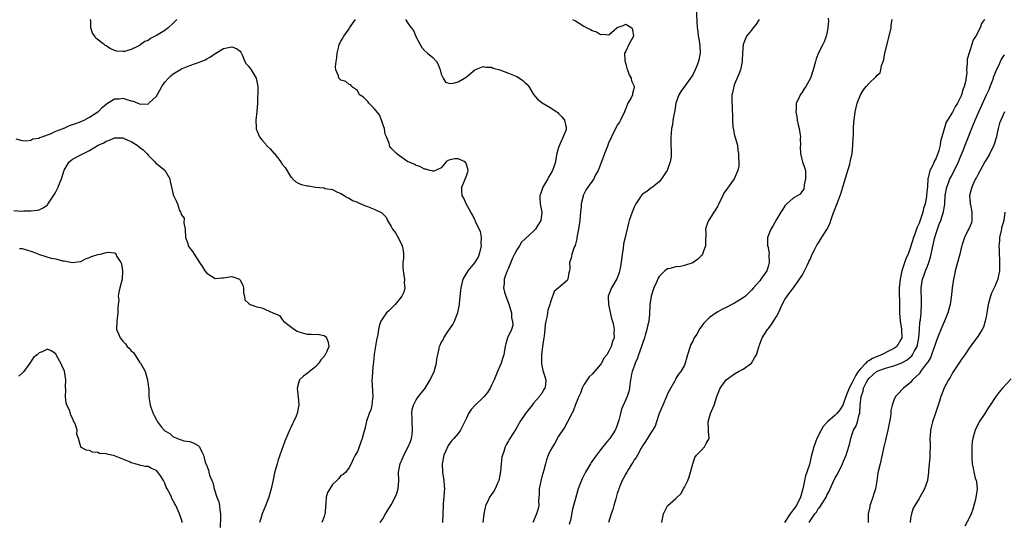
# Model space of a CAD drawing. Units: inches. Extents: x 2562000 to 2565000, y 1530000 to 1533000.
# Drawn here: x 2564396 to 2564631, y 1530635 to 1530755 of the extents above; entities that cross this region are included whole.
import ezdxf

# ---------------------------------------------------------------- set-up
doc = ezdxf.new("R2010")
doc.units = ezdxf.units.IN
doc.header["$MEASUREMENT"] = 0
doc.layers.add('LD25621530_2ft', color=123, linetype='Continuous')

msp = doc.modelspace()

# ---------------------------------------------------------------- linework, layer by layer
at = {"layer": 'LD25621530_2ft'}
for points, elevation in [([(2564557.78, 1530757.78), (2564558.08, 1530753), (2564558.2, 1530752.2), (2564558.31, 1530751), (2564558.44, 1530750.44), (2564558.68, 1530748.68), (2564558.76, 1530747), (2564558.37, 1530745), (2564557.94, 1530743.94), (2564557.58, 1530743), (2564557, 1530741.81), (2564556.49, 1530741), (2564555.04, 1530739.04), (2564554.18, 1530737.82), (2564553.71, 1530737), (2564553, 1530735.02), (2564552.71, 1530733.29), (2564552.53, 1530732.53), (2564552.28, 1530731), (2564552.13, 1530729.87), (2564551.94, 1530729), (2564551.83, 1530727.83), (2564551.76, 1530727), (2564551.74, 1530726.26), (2564551.79, 1530725), (2564551.86, 1530723.86), (2564551.85, 1530723), (2564551.81, 1530722.19), (2564551.65, 1530721), (2564551, 1530719.17), (2564550.91, 1530719), (2564550.65, 1530718.65), (2564549.52, 1530717), (2564549, 1530716.29), (2564547.37, 1530715), (2564547.18, 1530714.82), (2564547, 1530714.72), (2564546.01, 1530713.99), (2564545, 1530713.35), (2564544.84, 1530713.16), (2564543.45, 1530711), (2564543, 1530710.22), (2564542.51, 1530709), (2564541.82, 1530707), (2564541.63, 1530706.37), (2564541, 1530703.72), (2564540.85, 1530703), (2564540.51, 1530701.49), (2564540.38, 1530700.38), (2564540.13, 1530699), (2564539.89, 1530697), (2564539.64, 1530695.64), (2564539.55, 1530695), (2564539.44, 1530694.56), (2564538.88, 1530693.12), (2564537.61, 1530691), (2564536.78, 1530689), (2564536.8, 1530688.8), (2564536.89, 1530687), (2564537, 1530686.57), (2564537.64, 1530683.64), (2564537.81, 1530683), (2564538.05, 1530681.95), (2564538.21, 1530681), (2564538.2, 1530680.2), (2564538.21, 1530679), (2564537.88, 1530678.12), (2564537.57, 1530677), (2564537, 1530675.84), (2564536.46, 1530675), (2564535.81, 1530674.19), (2564535.19, 1530673), (2564535, 1530672.7), (2564533, 1530670.4), (2564532.28, 1530669.72), (2564531, 1530667.78), (2564530.61, 1530667), (2564530.18, 1530665.82), (2564529.78, 1530665), (2564529, 1530663.15), (2564528.45, 1530661.55), (2564528.14, 1530661), (2564527.13, 1530659), (2564526.37, 1530657.63), (2564525, 1530655.53), (2564524.09, 1530653.91), (2564523.52, 1530653), (2564523, 1530652.05), (2564522.47, 1530651), (2564522.09, 1530649.91), (2564521.83, 1530649), (2564521.49, 1530647.49), (2564521, 1530645.85), (2564520.79, 1530645.21), (2564520.34, 1530643), (2564520.33, 1530641.67), (2564520.22, 1530640.22), (2564520.23, 1530639), (2564520, 1530638), (2564519.73, 1530637), (2564518.87, 1530635)], 7914), ([(2564589.33, 1530755.33), (2564589.36, 1530754.64), (2564589.21, 1530753), (2564589, 1530751.64), (2564588.86, 1530751), (2564588.35, 1530749.65), (2564588.04, 1530749), (2564587, 1530747.05), (2564586.42, 1530745.58), (2564586.26, 1530745), (2564585.75, 1530743), (2564585.1, 1530741), (2564583.95, 1530739), (2564583.56, 1530738.44), (2564583, 1530737.49), (2564582.78, 1530737.22), (2564582.63, 1530737), (2564582.4, 1530736.4), (2564581.71, 1530735), (2564581.71, 1530733.71), (2564581.59, 1530733), (2564581.87, 1530731.87), (2564581.93, 1530731), (2564582.16, 1530729.84), (2564582.36, 1530729), (2564582.44, 1530728.44), (2564582.69, 1530727), (2564582.66, 1530726.66), (2564582.72, 1530725), (2564582.67, 1530724.67), (2564582.71, 1530723), (2564583, 1530721.68), (2564583.22, 1530721), (2564583.7, 1530719.7), (2564583.9, 1530719), (2564583.89, 1530718.11), (2564583.92, 1530717), (2564583.56, 1530715.56), (2564583.49, 1530714.51), (2564583, 1530713.98), (2564582.66, 1530713.34), (2564581, 1530712.38), (2564579.48, 1530711), (2564579.24, 1530710.76), (2564579, 1530710.54), (2564578.45, 1530709.55), (2564578.04, 1530709), (2564577, 1530707.3), (2564576.18, 1530705.82), (2564575.63, 1530705), (2564574.85, 1530703), (2564574.87, 1530702.88), (2564574.87, 1530701), (2564574.91, 1530700.91), (2564575.21, 1530699.21), (2564575.17, 1530698.83), (2564575.24, 1530697), (2564575, 1530696.09), (2564574.65, 1530695), (2564573.26, 1530693), (2564573, 1530692.66), (2564571.5, 1530691), (2564571, 1530690.37), (2564569.61, 1530689), (2564569, 1530688.57), (2564567, 1530687.32), (2564566.36, 1530687), (2564565, 1530686.24), (2564564.1, 1530685.9), (2564563, 1530685.24), (2564562.83, 1530685.17), (2564561, 1530683.88), (2564559.56, 1530682.44), (2564559, 1530681.65), (2564558.71, 1530681.29), (2564557.94, 1530679.94), (2564557.35, 1530679), (2564557, 1530678.27), (2564556.57, 1530677.43), (2564556.4, 1530677), (2564555.77, 1530675), (2564555.62, 1530674.38), (2564555.22, 1530673), (2564555, 1530672.51), (2564554.12, 1530671), (2564553.62, 1530670.38), (2564553, 1530669.3), (2564552.88, 1530669.12), (2564552.61, 1530668.61), (2564551.44, 1530666.56), (2564551, 1530665.66), (2564550.73, 1530665), (2564549.84, 1530663), (2564548.99, 1530660.99), (2564548.35, 1530659), (2564548.07, 1530657.93), (2564547, 1530656.37), (2564545.73, 1530654.27), (2564545, 1530653.28), (2564544.92, 1530653.08), (2564544.68, 1530652.68), (2564543.79, 1530651), (2564543.5, 1530650.5), (2564543, 1530649.89), (2564542.7, 1530649.3), (2564542.48, 1530649), (2564541.56, 1530647.56), (2564541.23, 1530647), (2564541, 1530646.57), (2564540.49, 1530645.51), (2564540.19, 1530645), (2564539.61, 1530643.61), (2564539.38, 1530643), (2564539.31, 1530642.69), (2564539, 1530641.86), (2564538.62, 1530640.62), (2564538.17, 1530639), (2564537.91, 1530638.09), (2564537.54, 1530637), (2564536.93, 1530635)], 7910), ([(2564433.86, 1530755), (2564433, 1530754.1), (2564431.78, 1530753), (2564431, 1530752.39), (2564429.41, 1530751.41), (2564429, 1530751.16), (2564427.57, 1530750.43), (2564427, 1530750), (2564426.27, 1530749.73), (2564425, 1530748.79), (2564424.53, 1530748.53), (2564423, 1530747.8), (2564421.39, 1530747.39), (2564421, 1530747.36), (2564419.47, 1530747.47), (2564418.01, 1530748.02), (2564417, 1530748.69), (2564416.79, 1530748.79), (2564416.5, 1530749), (2564414.58, 1530750.57), (2564414.29, 1530751), (2564413.73, 1530751.73), (2564413.37, 1530753), (2564413.37, 1530754.63), (2564413.28, 1530755)], 7920), ([(2564482.4, 1530635), (2564483, 1530635.88), (2564483.65, 1530637), (2564485, 1530639.18), (2564486.01, 1530641), (2564486.3, 1530641.7), (2564486.69, 1530643), (2564486.82, 1530645), (2564486.79, 1530647), (2564487.17, 1530649), (2564487.75, 1530650.25), (2564488.05, 1530651), (2564489.1, 1530653), (2564489.68, 1530654.32), (2564489.89, 1530655), (2564490, 1530656), (2564490.15, 1530657), (2564490.01, 1530659), (2564490.01, 1530660.01), (2564489.93, 1530661), (2564490.06, 1530661.94), (2564490.36, 1530663), (2564491, 1530664.26), (2564491.53, 1530665), (2564492.19, 1530665.81), (2564493, 1530666.75), (2564493.18, 1530667), (2564494.36, 1530669), (2564495.25, 1530671), (2564495.86, 1530673), (2564495.96, 1530674.04), (2564496.18, 1530675), (2564496.5, 1530676.5), (2564496.58, 1530677), (2564496.72, 1530677.28), (2564497, 1530677.94), (2564497.41, 1530678.59), (2564497.58, 1530679), (2564498.64, 1530680.64), (2564499, 1530681.16), (2564499.78, 1530682.22), (2564500.13, 1530683), (2564500.94, 1530685.06), (2564501.31, 1530687), (2564501.32, 1530687.32), (2564501.67, 1530690.33), (2564501.73, 1530691), (2564502, 1530692.01), (2564502.22, 1530693), (2564503.39, 1530695), (2564505, 1530696.9), (2564505.79, 1530698.21), (2564506.14, 1530699), (2564506.6, 1530701), (2564506.51, 1530701.49), (2564506.55, 1530703), (2564506.38, 1530704.38), (2564506.06, 1530705), (2564505.17, 1530706.83), (2564505.08, 1530707.08), (2564505, 1530707.21), (2564504.41, 1530708.41), (2564504.04, 1530709), (2564502.94, 1530711), (2564502.37, 1530712.37), (2564501.97, 1530713), (2564501.86, 1530714.14), (2564501.86, 1530715), (2564503, 1530717.7), (2564503.34, 1530718.66), (2564503.38, 1530719), (2564503.33, 1530719.33), (2564503, 1530720.38), (2564502.82, 1530720.82), (2564502.71, 1530721), (2564501, 1530721.78), (2564500.25, 1530721.75), (2564499, 1530721.48), (2564498.64, 1530721.36), (2564498.19, 1530721), (2564497, 1530719.62), (2564495.57, 1530719), (2564495.22, 1530718.78), (2564495, 1530718.77), (2564494.85, 1530718.85), (2564494.22, 1530719), (2564493.27, 1530719.27), (2564493, 1530719.3), (2564491.9, 1530719.9), (2564491, 1530720.18), (2564490.49, 1530720.49), (2564489.09, 1530721), (2564489, 1530721.05), (2564487, 1530722.45), (2564486.28, 1530723), (2564485.65, 1530723.65), (2564485, 1530724.29), (2564484.72, 1530724.72), (2564484.62, 1530725), (2564484.52, 1530725.48), (2564483.93, 1530727), (2564483.62, 1530727.62), (2564483.4, 1530729), (2564483, 1530729.99), (2564482.72, 1530731), (2564482.21, 1530732.21), (2564481, 1530733.78), (2564479.66, 1530735), (2564479.46, 1530735.46), (2564478.43, 1530736.43), (2564477.48, 1530737), (2564477, 1530738.03), (2564475.55, 1530739), (2564475.37, 1530739.37), (2564475, 1530739.46), (2564474.18, 1530740.18), (2564473, 1530740.53), (2564472.52, 1530741), (2564472.43, 1530741.57), (2564471.83, 1530743), (2564471.71, 1530743.71), (2564471.92, 1530745), (2564472.05, 1530745.95), (2564472.15, 1530747), (2564472.57, 1530748.57), (2564472.65, 1530749), (2564472.74, 1530749.26), (2564473, 1530749.82), (2564473.47, 1530750.53), (2564473.76, 1530751), (2564475, 1530752.76), (2564475.12, 1530753), (2564475.87, 1530754.13), (2564476.5, 1530755)], 7920), ([(2564488.43, 1530755), (2564489, 1530754.14), (2564489.8, 1530753), (2564490.36, 1530752.36), (2564491, 1530750.82), (2564491.96, 1530749), (2564492.35, 1530748.35), (2564493, 1530747.62), (2564493.7, 1530747), (2564495, 1530745.9), (2564495.81, 1530745), (2564496.23, 1530744.23), (2564496.73, 1530743), (2564497, 1530741.98), (2564497.46, 1530741), (2564498.03, 1530740.03), (2564499, 1530739.73), (2564499.79, 1530739.79), (2564501, 1530740.12), (2564502.5, 1530741), (2564503, 1530741.35), (2564505.03, 1530742.97), (2564507, 1530743.81), (2564507.61, 1530743.61), (2564509, 1530743.62), (2564509.4, 1530743.4), (2564511, 1530743), (2564513, 1530742.21), (2564515, 1530741.36), (2564515.67, 1530741), (2564516.45, 1530740.45), (2564517, 1530739.87), (2564517.51, 1530739.51), (2564517.85, 1530739), (2564519, 1530737.11), (2564519.95, 1530735.95), (2564521.09, 1530735.08), (2564523, 1530734.03), (2564524.58, 1530733), (2564524.8, 1530732.8), (2564525, 1530732.6), (2564525.76, 1530731.76), (2564526.39, 1530731), (2564526.76, 1530729.24), (2564526.83, 1530729), (2564526.78, 1530728.78), (2564526.08, 1530727), (2564525.38, 1530725.38), (2564525.18, 1530725), (2564525, 1530724.45), (2564524.6, 1530723), (2564524.29, 1530721.71), (2564524.21, 1530721), (2564523.83, 1530719.83), (2564523.54, 1530719), (2564523, 1530718.04), (2564522.6, 1530717.4), (2564522.4, 1530717), (2564521.22, 1530715), (2564521, 1530714.31), (2564520.65, 1530713.35), (2564520.5, 1530713), (2564520.48, 1530712.48), (2564520.58, 1530711), (2564520.99, 1530709), (2564520.73, 1530707), (2564520.05, 1530705.95), (2564519.49, 1530705), (2564519, 1530704.51), (2564517, 1530702.65), (2564516.13, 1530701.87), (2564515.64, 1530701), (2564515, 1530700), (2564514.48, 1530699), (2564513.99, 1530698.01), (2564513, 1530695.66), (2564512.68, 1530695), (2564512.24, 1530693.76), (2564511.99, 1530693), (2564511.96, 1530691.96), (2564511.86, 1530691), (2564512.08, 1530689.92), (2564512.37, 1530689), (2564512.57, 1530688.57), (2564513.1, 1530687.1), (2564513.71, 1530685), (2564513.77, 1530683.77), (2564514.01, 1530683), (2564514.03, 1530681.97), (2564513.74, 1530681), (2564512.82, 1530679), (2564512.39, 1530677.61), (2564512.23, 1530677), (2564512.11, 1530676.11), (2564511.91, 1530675), (2564511.68, 1530674.32), (2564511.31, 1530673), (2564511, 1530672.25), (2564510.42, 1530671), (2564509.59, 1530669), (2564509, 1530667.7), (2564508.65, 1530667), (2564508, 1530666), (2564507.2, 1530665), (2564507, 1530664.77), (2564505.06, 1530663), (2564504.09, 1530661.91), (2564503.47, 1530661), (2564503, 1530659.88), (2564502.07, 1530657.93), (2564501.61, 1530657), (2564501, 1530656.21), (2564500, 1530655), (2564499.48, 1530654.52), (2564499, 1530653.92), (2564498.63, 1530653.37), (2564498.1, 1530652.1), (2564497.6, 1530651), (2564497.19, 1530649), (2564497.26, 1530647), (2564497.59, 1530645), (2564497.7, 1530643.7), (2564497.73, 1530643), (2564497.65, 1530642.35), (2564497.58, 1530641), (2564497.47, 1530639.47), (2564497.41, 1530639), (2564497.38, 1530637), (2564497.28, 1530635)], 7918), ([(2564528.32, 1530755), (2564529, 1530754.64), (2564531, 1530753.41), (2564531.69, 1530753), (2564532.59, 1530752.59), (2564533, 1530752.38), (2564534.05, 1530752.05), (2564535, 1530751.44), (2564535.53, 1530751.53), (2564537, 1530751.31), (2564538.87, 1530753), (2564538.95, 1530753.05), (2564539, 1530753.09), (2564540.41, 1530753.59), (2564541, 1530753.87), (2564542.48, 1530753), (2564542.64, 1530752.64), (2564542.86, 1530751), (2564541.72, 1530749), (2564541, 1530747.45), (2564540.71, 1530747), (2564540.76, 1530745.24), (2564540.84, 1530744.84), (2564541, 1530744.39), (2564541.3, 1530743.3), (2564541.44, 1530743), (2564541.79, 1530741.79), (2564542.27, 1530741), (2564542.39, 1530740.39), (2564543, 1530739.09), (2564543.02, 1530739), (2564543, 1530738.81), (2564542.65, 1530737.35), (2564542.61, 1530737), (2564542.29, 1530736.29), (2564541.51, 1530735), (2564541, 1530733.75), (2564540.79, 1530733.21), (2564540.75, 1530733), (2564539.77, 1530731), (2564539.48, 1530730.52), (2564539, 1530729.82), (2564538.71, 1530729.29), (2564537.61, 1530727), (2564537.42, 1530726.58), (2564537, 1530725.7), (2564536.54, 1530724.54), (2564535.95, 1530723), (2564535.71, 1530722.29), (2564534.44, 1530719), (2564533.74, 1530717.74), (2564533.36, 1530717), (2564533, 1530716.45), (2564531.96, 1530715), (2564531.6, 1530714.4), (2564531, 1530713.32), (2564530.85, 1530713), (2564530.83, 1530712.83), (2564530.38, 1530711), (2564530.39, 1530710.39), (2564530.19, 1530709), (2564530.17, 1530708.17), (2564530.04, 1530707), (2564529.75, 1530705), (2564529.38, 1530703.38), (2564529.33, 1530703), (2564529.32, 1530702.68), (2564528.9, 1530701.1), (2564528.68, 1530700.68), (2564528.15, 1530699), (2564527.97, 1530698.03), (2564527.61, 1530697), (2564527.68, 1530695.68), (2564527.6, 1530695), (2564527.45, 1530694.55), (2564527.2, 1530693), (2564527, 1530692.72), (2564525, 1530690.97), (2564523.91, 1530690.09), (2564523, 1530687.33), (2564522.91, 1530687), (2564522.4, 1530685.6), (2564522.32, 1530685), (2564522.25, 1530684.25), (2564521.95, 1530683), (2564521.8, 1530682.2), (2564521.72, 1530681), (2564521.51, 1530679.51), (2564521.44, 1530679), (2564521.41, 1530678.59), (2564521.13, 1530677), (2564520.91, 1530675), (2564520.92, 1530673.08), (2564520.9, 1530672.9), (2564521, 1530672.47), (2564521.25, 1530671.25), (2564521.5, 1530670.5), (2564521.93, 1530669), (2564521.82, 1530667.82), (2564521.72, 1530667), (2564521.41, 1530666.59), (2564521, 1530665.76), (2564520.62, 1530665.38), (2564520.4, 1530665), (2564519, 1530663.46), (2564518.66, 1530663), (2564517.07, 1530661), (2564515.76, 1530659), (2564515.52, 1530658.48), (2564514.77, 1530657.23), (2564513.34, 1530655), (2564513.2, 1530654.8), (2564513, 1530654.44), (2564512.47, 1530653.53), (2564512.25, 1530653), (2564511.94, 1530651.94), (2564511.59, 1530651), (2564511.47, 1530650.53), (2564511.3, 1530649), (2564511.15, 1530647.15), (2564511, 1530646.3), (2564510.73, 1530645), (2564510.48, 1530644.48), (2564509.84, 1530643), (2564509.55, 1530642.45), (2564508.5, 1530641), (2564508.09, 1530640.09), (2564507.56, 1530639), (2564507.46, 1530638.54), (2564507.16, 1530637), (2564506.93, 1530635)], 7916), ([(2564572.86, 1530755), (2564572.13, 1530753.87), (2564571.43, 1530753), (2564571, 1530752.42), (2564569.85, 1530751), (2564569.06, 1530749), (2564568.87, 1530747), (2564568.82, 1530745.18), (2564568.8, 1530745), (2564568.38, 1530743), (2564568.02, 1530741.98), (2564567, 1530739.54), (2564566.79, 1530739), (2564566.49, 1530737.51), (2564566.36, 1530737), (2564566.36, 1530736.36), (2564566.31, 1530735), (2564566.4, 1530734.4), (2564566.38, 1530733), (2564566.46, 1530732.46), (2564566.45, 1530731), (2564566.59, 1530729.41), (2564566.69, 1530728.69), (2564567, 1530727.31), (2564567.14, 1530726.86), (2564567.64, 1530725), (2564567.79, 1530723.79), (2564567.94, 1530723), (2564567.92, 1530722.08), (2564568.02, 1530721), (2564567.97, 1530719.97), (2564567.79, 1530719), (2564566.9, 1530717), (2564565.26, 1530714.74), (2564564.43, 1530713.57), (2564564.19, 1530713), (2564563.17, 1530710.83), (2564563, 1530710.55), (2564562.44, 1530709.56), (2564562.05, 1530709), (2564561, 1530707.36), (2564560.74, 1530707), (2564560.25, 1530705.75), (2564560.05, 1530705), (2564560.11, 1530704.11), (2564560.03, 1530701.97), (2564560.04, 1530701), (2564559.47, 1530699.47), (2564559.33, 1530699), (2564559.21, 1530698.79), (2564559, 1530698.62), (2564558.19, 1530697.81), (2564557, 1530696.96), (2564555, 1530696.28), (2564554.08, 1530696.08), (2564553, 1530695.98), (2564551.55, 1530695.55), (2564551, 1530695.47), (2564550.31, 1530695), (2564549, 1530693.68), (2564548.75, 1530693.26), (2564548.35, 1530692.35), (2564547.74, 1530691), (2564547.53, 1530690.47), (2564547.07, 1530689), (2564546.78, 1530687), (2564546.68, 1530684.68), (2564546.49, 1530683), (2564546.17, 1530681.83), (2564546.05, 1530681), (2564545.68, 1530679.68), (2564545.46, 1530679), (2564545, 1530677.68), (2564544.79, 1530677), (2564544.08, 1530675), (2564543.82, 1530674.18), (2564543.26, 1530673), (2564543, 1530672.24), (2564542.54, 1530671), (2564542.37, 1530670.37), (2564541.98, 1530667.98), (2564541.94, 1530667), (2564541.75, 1530666.25), (2564541.34, 1530665), (2564541, 1530664.32), (2564540, 1530662), (2564539.77, 1530661), (2564539.37, 1530659.37), (2564539, 1530658.22), (2564538.65, 1530657.35), (2564538.47, 1530657), (2564537.18, 1530655), (2564537, 1530654.76), (2564536.15, 1530653.85), (2564535.56, 1530653), (2564535, 1530652.33), (2564534.04, 1530651), (2564533.59, 1530650.41), (2564532.75, 1530649.25), (2564532.58, 1530649), (2564531.4, 1530647), (2564530.62, 1530645.38), (2564530.42, 1530645), (2564530.05, 1530644.05), (2564529.68, 1530643), (2564529.53, 1530642.47), (2564529, 1530640.72), (2564528.54, 1530639), (2564528.2, 1530637.8), (2564527.87, 1530635.87), (2564527.54, 1530634.46)], 7912), ([(2564549.61, 1530635), (2564550.05, 1530637), (2564551, 1530638.94), (2564551.04, 1530639), (2564553, 1530640.7), (2564553.27, 1530641), (2564554.17, 1530641.83), (2564554.78, 1530643), (2564555, 1530643.36), (2564555.79, 1530645), (2564556.12, 1530645.87), (2564556.49, 1530647), (2564557.04, 1530649), (2564557.52, 1530650.48), (2564557.92, 1530651), (2564559, 1530652.12), (2564559.78, 1530653), (2564560.21, 1530653.79), (2564560.88, 1530655), (2564560.76, 1530656.76), (2564560.77, 1530657.23), (2564560.65, 1530659), (2564561.23, 1530661), (2564561.77, 1530662.23), (2564562.09, 1530663), (2564562.71, 1530665), (2564563.53, 1530667), (2564565, 1530669), (2564567, 1530670.47), (2564567.95, 1530671), (2564569, 1530671.54), (2564571.03, 1530673), (2564571.75, 1530674.25), (2564572.21, 1530675), (2564572.81, 1530676.81), (2564572.86, 1530677.14), (2564573.53, 1530679), (2564574.81, 1530681), (2564575, 1530681.16), (2564575.8, 1530682.2), (2564576.27, 1530683), (2564577, 1530684.09), (2564577.45, 1530685), (2564578.36, 1530687), (2564579, 1530688.2), (2564579.51, 1530689), (2564580.15, 1530689.85), (2564581.03, 1530690.97), (2564583, 1530693.82), (2564583.43, 1530694.57), (2564584.28, 1530696.28), (2564584.62, 1530697), (2564584.73, 1530697.27), (2564585, 1530697.75), (2564585.37, 1530698.63), (2564585.51, 1530699), (2564586.06, 1530700.06), (2564586.52, 1530701), (2564586.69, 1530701.31), (2564587, 1530701.7), (2564587.52, 1530702.48), (2564589, 1530704.9), (2564589.73, 1530706.27), (2564589.95, 1530707), (2564590.45, 1530708.45), (2564591, 1530709.91), (2564591.33, 1530710.67), (2564591.69, 1530711.69), (2564592.19, 1530713), (2564592.38, 1530713.62), (2564593, 1530715.53), (2564593.81, 1530718.19), (2564594.03, 1530719), (2564594.47, 1530720.47), (2564594.6, 1530721), (2564594.63, 1530721.37), (2564595.04, 1530723), (2564595.23, 1530725), (2564595.26, 1530726.74), (2564595.33, 1530727.33), (2564595.37, 1530729), (2564595.46, 1530730.54), (2564595.63, 1530731.63), (2564595.79, 1530733), (2564595.98, 1530734.02), (2564596.23, 1530735), (2564597.05, 1530737), (2564597.77, 1530738.23), (2564598.36, 1530739), (2564599, 1530739.75), (2564600.68, 1530741.32), (2564601, 1530741.75), (2564601.71, 1530742.29), (2564601.88, 1530743), (2564602.05, 1530744.05), (2564602.44, 1530745), (2564602.58, 1530745.42), (2564602.88, 1530747), (2564603.89, 1530751), (2564604.32, 1530753), (2564604.37, 1530753.63), (2564604.62, 1530755)], 7908), ([(2564626.64, 1530755), (2564625.93, 1530754.07), (2564625.62, 1530753), (2564624.59, 1530751), (2564623.89, 1530750.11), (2564623.59, 1530749), (2564622.49, 1530745.51), (2564622.48, 1530745), (2564622.5, 1530744.5), (2564622.34, 1530743), (2564622.37, 1530742.37), (2564622.11, 1530740.11), (2564621.8, 1530739), (2564621.54, 1530738.46), (2564621.17, 1530737), (2564621, 1530736.6), (2564620.16, 1530735), (2564619.7, 1530734.3), (2564619, 1530732.87), (2564617.81, 1530731), (2564617.51, 1530730.49), (2564616.14, 1530725.86), (2564616.03, 1530725), (2564615.74, 1530723.74), (2564615.52, 1530723), (2564615.35, 1530722.65), (2564615, 1530721.73), (2564614.69, 1530721.31), (2564614.28, 1530720.27), (2564613.56, 1530719), (2564613.2, 1530717.2), (2564613.12, 1530717), (2564613, 1530715.09), (2564612.81, 1530713.19), (2564612.82, 1530713), (2564612.79, 1530712.79), (2564612.43, 1530711), (2564612.08, 1530709.92), (2564611.87, 1530709), (2564611.32, 1530707.32), (2564611, 1530706.41), (2564610.54, 1530705.46), (2564610.04, 1530704.04), (2564609.65, 1530703), (2564609, 1530700.66), (2564608.38, 1530699), (2564607.91, 1530698.09), (2564606.91, 1530695), (2564606.47, 1530693), (2564606.25, 1530691), (2564606.24, 1530689.76), (2564606.25, 1530689), (2564606.31, 1530688.31), (2564606.31, 1530687), (2564606.35, 1530686.35), (2564606.34, 1530685), (2564606.49, 1530683), (2564606.8, 1530681.2), (2564606.82, 1530681), (2564606.8, 1530680.8), (2564606.87, 1530679), (2564606.67, 1530678.67), (2564605.72, 1530677), (2564605, 1530676.49), (2564604, 1530676), (2564602.06, 1530675), (2564601, 1530674.6), (2564599.91, 1530674.09), (2564599, 1530673.53), (2564598.65, 1530673.35), (2564598.33, 1530673), (2564597, 1530671.65), (2564596.5, 1530671), (2564595.89, 1530670.11), (2564595.39, 1530669), (2564595, 1530668.2), (2564594.32, 1530667), (2564593.5, 1530665), (2564593, 1530663.44), (2564592.78, 1530663), (2564592.13, 1530661.87), (2564591.4, 1530661), (2564591, 1530660.59), (2564589.14, 1530659), (2564588.13, 1530657.87), (2564587.61, 1530657), (2564586.64, 1530655), (2564585.93, 1530653), (2564585.29, 1530650.71), (2564584.83, 1530648.83), (2564584.24, 1530647), (2564583.91, 1530646.09), (2564583.63, 1530645), (2564583.33, 1530643.33), (2564582.77, 1530641.23), (2564582.72, 1530641), (2564581.73, 1530639), (2564581, 1530637.95), (2564580.28, 1530637), (2564578.93, 1530635)], 7906), ([(2564395.49, 1530726.51), (2564397, 1530726.15), (2564398.03, 1530726.03), (2564399, 1530726.23), (2564399.5, 1530726.5), (2564401, 1530726.68), (2564401.19, 1530726.81), (2564401.77, 1530727), (2564403, 1530727.48), (2564403.7, 1530727.7), (2564405, 1530728.35), (2564406.73, 1530729), (2564406.91, 1530729.09), (2564407, 1530729.1), (2564408.27, 1530729.73), (2564409, 1530729.91), (2564410.44, 1530730.44), (2564411.77, 1530731), (2564413, 1530731.66), (2564415, 1530732.94), (2564415.08, 1530733), (2564416.04, 1530733.96), (2564417, 1530734.77), (2564417.13, 1530734.87), (2564419, 1530736.06), (2564420.09, 1530736.09), (2564421, 1530736.19), (2564421.93, 1530735.93), (2564423, 1530735.56), (2564423.47, 1530735.47), (2564424.57, 1530735), (2564425, 1530734.84), (2564425.18, 1530734.82), (2564427, 1530734.88), (2564427.09, 1530734.91), (2564427.21, 1530735), (2564429, 1530736.68), (2564429.84, 1530738.16), (2564430.29, 1530739), (2564431, 1530740.01), (2564431.87, 1530741), (2564432.43, 1530741.57), (2564433, 1530742.05), (2564435, 1530743.22), (2564435.39, 1530743.39), (2564437, 1530744.05), (2564439.71, 1530745), (2564440.63, 1530745.37), (2564441, 1530745.59), (2564441.95, 1530746.05), (2564443, 1530746.88), (2564443.08, 1530746.92), (2564443.17, 1530747), (2564445, 1530748.08), (2564447, 1530748.49), (2564448.09, 1530748.09), (2564449, 1530747.45), (2564449.18, 1530747.18), (2564449.47, 1530746.53), (2564450.09, 1530745), (2564450.42, 1530744.42), (2564451, 1530743.87), (2564451.6, 1530743), (2564452.82, 1530741), (2564453, 1530740.17), (2564453.22, 1530739), (2564453.24, 1530738.76), (2564453.14, 1530735.14), (2564453.16, 1530735), (2564452.99, 1530733.01), (2564452.72, 1530731), (2564452.81, 1530729.19), (2564452.8, 1530729), (2564452.85, 1530728.85), (2564453, 1530728.52), (2564453.61, 1530727), (2564454.22, 1530726.22), (2564455, 1530725.29), (2564455.21, 1530725), (2564456.13, 1530724.13), (2564457, 1530723.12), (2564457.07, 1530723.07), (2564458.72, 1530721), (2564458.81, 1530720.81), (2564459, 1530720.51), (2564459.7, 1530719.7), (2564461, 1530717.57), (2564461.3, 1530717.3), (2564461.52, 1530717), (2564462.28, 1530716.28), (2564463, 1530715.86), (2564463.63, 1530715.63), (2564465, 1530715.3), (2564465.27, 1530715.27), (2564467, 1530715), (2564469, 1530714.81), (2564469.3, 1530714.7), (2564471, 1530714.45), (2564472.09, 1530713.91), (2564473, 1530713.5), (2564473.82, 1530713), (2564474.49, 1530712.49), (2564475, 1530712.36), (2564475.79, 1530711.79), (2564477, 1530711.41), (2564477.24, 1530711.24), (2564477.75, 1530711), (2564478.65, 1530710.65), (2564479, 1530710.55), (2564479.77, 1530710.23), (2564481, 1530709.76), (2564482.83, 1530708.83), (2564483, 1530708.61), (2564483.84, 1530707.84), (2564484.16, 1530707), (2564485, 1530705.63), (2564485.33, 1530705), (2564486.09, 1530704.09), (2564486.81, 1530702.81), (2564487.69, 1530701), (2564487.86, 1530699.86), (2564487.97, 1530699), (2564487.94, 1530698.06), (2564487.85, 1530697), (2564487.84, 1530695.84), (2564487.88, 1530695), (2564488.06, 1530693.94), (2564488.19, 1530693), (2564488.17, 1530692.17), (2564488.26, 1530691), (2564488.09, 1530689.91), (2564487.6, 1530689), (2564487, 1530688.25), (2564485.95, 1530687), (2564485, 1530686.05), (2564484.49, 1530685.51), (2564483.9, 1530685), (2564483, 1530683.7), (2564482.57, 1530683), (2564482.15, 1530681.85), (2564481.99, 1530681), (2564481.84, 1530679.84), (2564481.52, 1530678.48), (2564481, 1530675.16), (2564480.8, 1530673.2), (2564480.71, 1530672.71), (2564480.55, 1530671), (2564480.5, 1530669.5), (2564480.44, 1530669), (2564480.66, 1530665), (2564480.58, 1530664.58), (2564480.41, 1530663), (2564480.14, 1530661.86), (2564479.77, 1530661), (2564479.13, 1530659.13), (2564478.73, 1530657.27), (2564478.52, 1530656.52), (2564478.13, 1530655), (2564477, 1530651.91), (2564476.46, 1530651), (2564475.94, 1530650.06), (2564475.45, 1530649), (2564475, 1530648.09), (2564474.18, 1530647), (2564473.54, 1530646.46), (2564473, 1530646.15), (2564472.53, 1530645.47), (2564472.1, 1530645), (2564471, 1530644), (2564470.36, 1530643), (2564469.86, 1530642.14), (2564469.5, 1530641), (2564469.45, 1530639.45), (2564469.34, 1530639), (2564469.24, 1530637.24), (2564469.2, 1530637), (2564469, 1530636.36), (2564468.5, 1530635)], 7922), ([(2564584.82, 1530635), (2564585, 1530635.33), (2564586.14, 1530637), (2564586.54, 1530637.46), (2564587, 1530638.35), (2564587.35, 1530638.65), (2564588.41, 1530640.41), (2564588.81, 1530641), (2564588.88, 1530641.12), (2564589, 1530641.45), (2564589.59, 1530642.41), (2564589.82, 1530643), (2564590.45, 1530644.45), (2564591, 1530645.59), (2564591.51, 1530646.49), (2564592.75, 1530649), (2564593, 1530649.61), (2564593.6, 1530651), (2564593.84, 1530651.84), (2564594.42, 1530653.58), (2564594.7, 1530655), (2564595, 1530655.79), (2564595.38, 1530657), (2564595.99, 1530658.01), (2564596.28, 1530659), (2564596.75, 1530660.75), (2564596.86, 1530661), (2564596.89, 1530661.11), (2564596.99, 1530663), (2564597.16, 1530665), (2564597.66, 1530666.34), (2564597.78, 1530667), (2564598.47, 1530668.47), (2564598.75, 1530669), (2564599, 1530669.35), (2564599.89, 1530670.11), (2564600.86, 1530671), (2564601, 1530671.09), (2564603, 1530671.79), (2564604.14, 1530672.14), (2564605, 1530672.37), (2564606.91, 1530673.09), (2564608.2, 1530673.8), (2564609.28, 1530674.72), (2564609.47, 1530675), (2564609.95, 1530675.95), (2564610.56, 1530677), (2564610.99, 1530679), (2564611.14, 1530681), (2564611.21, 1530682.79), (2564611.34, 1530683.34), (2564611.5, 1530685), (2564611.63, 1530687), (2564611.6, 1530687.6), (2564611.5, 1530691), (2564611.8, 1530693), (2564612.14, 1530693.86), (2564612.53, 1530695), (2564613, 1530696.15), (2564613.32, 1530697), (2564613.72, 1530698.28), (2564614.12, 1530700.12), (2564614.71, 1530702.71), (2564615, 1530703.8), (2564615.39, 1530705), (2564615.84, 1530706.16), (2564616.19, 1530707), (2564616.88, 1530709.12), (2564617, 1530710.09), (2564617.14, 1530710.86), (2564617.13, 1530711.13), (2564617.27, 1530713), (2564617.63, 1530715), (2564618.04, 1530716.04), (2564618.38, 1530717), (2564618.59, 1530717.41), (2564619.3, 1530718.7), (2564620.44, 1530721), (2564621, 1530722.47), (2564621.36, 1530723.36), (2564621.98, 1530725), (2564624.01, 1530729.99), (2564624.39, 1530731), (2564625.26, 1530733), (2564627.14, 1530737), (2564627.71, 1530738.29), (2564628, 1530739), (2564628.61, 1530740.61), (2564628.74, 1530741), (2564628.79, 1530741.21), (2564629, 1530741.78), (2564629.5, 1530743), (2564630.02, 1530744.02), (2564630.46, 1530745), (2564630.64, 1530745.36), (2564631.43, 1530746.58)], 7904), ([(2564631.37, 1530733), (2564630.49, 1530731), (2564630.23, 1530730.23), (2564629.87, 1530729), (2564629.54, 1530727.54), (2564629.45, 1530727), (2564628.87, 1530725), (2564627.88, 1530723), (2564627, 1530721.52), (2564626.72, 1530721), (2564625, 1530717.94), (2564624.69, 1530717.31), (2564624.51, 1530717), (2564624.07, 1530716.07), (2564623.58, 1530715), (2564623.07, 1530713), (2564623.22, 1530711.22), (2564623.22, 1530711), (2564623.25, 1530710.75), (2564623.62, 1530709), (2564623.59, 1530707.59), (2564623.6, 1530707), (2564623.51, 1530706.49), (2564622.92, 1530705.08), (2564622.68, 1530704.68), (2564621.84, 1530703), (2564621.29, 1530701.29), (2564621.24, 1530701), (2564621, 1530700.11), (2564620.75, 1530699), (2564619.64, 1530695), (2564619.52, 1530694.48), (2564619.22, 1530693), (2564618.94, 1530691), (2564618.74, 1530689.26), (2564618.7, 1530688.7), (2564618.42, 1530687), (2564618.09, 1530685.91), (2564617.9, 1530685), (2564617.1, 1530683), (2564616.45, 1530681.55), (2564615.4, 1530679), (2564615, 1530677.92), (2564614.73, 1530677), (2564614.55, 1530676.55), (2564614.01, 1530675), (2564613.71, 1530674.29), (2564613, 1530673.15), (2564612.95, 1530673.05), (2564612.56, 1530672.56), (2564611.39, 1530671), (2564611.24, 1530670.76), (2564611, 1530670.47), (2564609.44, 1530669), (2564609, 1530668.41), (2564607.26, 1530667), (2564607, 1530666.67), (2564606.17, 1530665.83), (2564605.39, 1530665), (2564605, 1530664.18), (2564604.56, 1530663), (2564604.3, 1530661.7), (2564604.26, 1530661), (2564604.19, 1530660.19), (2564603.97, 1530659), (2564603.79, 1530658.21), (2564603.58, 1530657), (2564603.11, 1530655), (2564603, 1530654.61), (2564602.64, 1530653), (2564601.7, 1530649), (2564601.2, 1530646.8), (2564600.91, 1530644.91), (2564600.58, 1530643), (2564600.23, 1530641.77), (2564599.99, 1530641), (2564599.42, 1530639.42), (2564599.29, 1530639), (2564599.26, 1530638.74), (2564598.85, 1530637), (2564598.83, 1530636.83), (2564598.86, 1530635)], 7902), ([(2564395, 1530709.4), (2564396.73, 1530709.27), (2564397.33, 1530709.33), (2564399, 1530709.32), (2564400.52, 1530709.48), (2564401, 1530709.59), (2564401.96, 1530710.04), (2564403, 1530710.77), (2564403.1, 1530710.9), (2564404.67, 1530713.33), (2564405, 1530713.87), (2564405.55, 1530715), (2564405.9, 1530715.9), (2564406.35, 1530717), (2564407, 1530719.08), (2564408.21, 1530721), (2564408.62, 1530721.38), (2564409, 1530721.69), (2564411, 1530722.74), (2564413, 1530723.73), (2564415.12, 1530725), (2564416.43, 1530725.57), (2564417, 1530725.93), (2564417.8, 1530726.2), (2564419, 1530726.78), (2564421, 1530726.74), (2564422.18, 1530726.18), (2564423, 1530725.88), (2564424.42, 1530725), (2564425, 1530724.56), (2564425.85, 1530723.86), (2564426.74, 1530723), (2564427, 1530722.65), (2564428.66, 1530721), (2564428.81, 1530720.81), (2564429, 1530720.64), (2564429.92, 1530719.92), (2564431.01, 1530719.01), (2564432.17, 1530717), (2564432.3, 1530716.31), (2564432.62, 1530715), (2564433, 1530713.25), (2564433.09, 1530713), (2564433.75, 1530711.75), (2564434.05, 1530711), (2564434.55, 1530709.45), (2564434.78, 1530709), (2564434.87, 1530708.87), (2564435, 1530708.37), (2564435.59, 1530707.59), (2564435.52, 1530706.48), (2564435.87, 1530705), (2564435.98, 1530703), (2564436.47, 1530701.53), (2564436.58, 1530701), (2564436.72, 1530700.72), (2564437.61, 1530699.61), (2564438.02, 1530699), (2564439.29, 1530697), (2564439.98, 1530695.98), (2564440.52, 1530695), (2564441, 1530694.44), (2564443, 1530693.17), (2564444.65, 1530693.35), (2564445, 1530693.35), (2564445.41, 1530693.41), (2564447, 1530693.69), (2564448.8, 1530693), (2564448.92, 1530692.92), (2564449, 1530692.81), (2564449.6, 1530691.6), (2564449.78, 1530691), (2564449.8, 1530689.8), (2564450.03, 1530689), (2564450.14, 1530688.14), (2564451, 1530687.27), (2564451.12, 1530687.12), (2564451.34, 1530687), (2564453, 1530686.4), (2564454.18, 1530686.18), (2564456.81, 1530685), (2564456.95, 1530684.95), (2564457, 1530684.91), (2564458.4, 1530684.4), (2564459, 1530683.42), (2564459.28, 1530683.28), (2564459.31, 1530683), (2564461, 1530681.75), (2564461.95, 1530681), (2564462.62, 1530680.62), (2564463, 1530680.43), (2564464.11, 1530680.11), (2564465, 1530679.87), (2564465.9, 1530679.9), (2564467.85, 1530679.85), (2564469, 1530679.6), (2564469.33, 1530679.33), (2564469.6, 1530679), (2564470.01, 1530678.01), (2564470.15, 1530677), (2564469.59, 1530675.59), (2564469.29, 1530675), (2564469.15, 1530674.85), (2564469, 1530674.59), (2564468.22, 1530673.78), (2564467.73, 1530673), (2564467, 1530672.15), (2564465.54, 1530671), (2564465, 1530670.55), (2564464.08, 1530669.92), (2564463.15, 1530669), (2564463, 1530668.55), (2564462.61, 1530667), (2564462.86, 1530664.86), (2564463.02, 1530663.02), (2564462.6, 1530661), (2564462.37, 1530660.37), (2564461.73, 1530659), (2564461.47, 1530658.53), (2564461, 1530657.44), (2564460.85, 1530657.15), (2564459.64, 1530654.36), (2564458.48, 1530651), (2564458.06, 1530649.94), (2564457.81, 1530649), (2564457.18, 1530646.82), (2564456.83, 1530645.17), (2564456.4, 1530643), (2564456.11, 1530641.89), (2564455.81, 1530641), (2564455, 1530638.97), (2564454.28, 1530637), (2564453.93, 1530635.93), (2564453.61, 1530635)], 7924), ([(2564631.51, 1530709), (2564631.22, 1530707), (2564631, 1530706.22), (2564630.72, 1530705.28), (2564630.66, 1530705), (2564630.62, 1530704.62), (2564630.19, 1530703), (2564630.22, 1530702.22), (2564630.04, 1530701), (2564630.12, 1530700.12), (2564630.12, 1530699), (2564630.21, 1530697.79), (2564630.24, 1530697), (2564630.17, 1530696.17), (2564630.22, 1530695), (2564629.93, 1530693.93), (2564629.77, 1530693), (2564629, 1530691.14), (2564628.3, 1530689.7), (2564628.04, 1530689), (2564627.49, 1530687), (2564627.45, 1530686.55), (2564627.15, 1530685), (2564627, 1530684.07), (2564626.79, 1530683), (2564626.39, 1530681.61), (2564626.05, 1530681), (2564625, 1530679.34), (2564624.03, 1530677.97), (2564623, 1530676.59), (2564621.94, 1530675), (2564621, 1530673.72), (2564620.73, 1530673.27), (2564619.6, 1530671.6), (2564619, 1530670.68), (2564618.42, 1530669.58), (2564618.03, 1530669), (2564617, 1530667.09), (2564616.41, 1530665.59), (2564616.24, 1530665), (2564615.9, 1530663.9), (2564614.82, 1530660.82), (2564614.2, 1530659), (2564614, 1530658), (2564613.71, 1530657), (2564613.63, 1530655.63), (2564613.61, 1530655), (2564613.65, 1530653.65), (2564613.68, 1530653), (2564613.6, 1530651.6), (2564613.6, 1530650.4), (2564613.43, 1530649), (2564613.27, 1530647.27), (2564613.28, 1530647), (2564613.03, 1530645), (2564612.34, 1530643), (2564611.18, 1530641), (2564611, 1530640.73), (2564609.97, 1530639), (2564609.63, 1530638.37), (2564609.17, 1530637), (2564609, 1530635.99), (2564608.87, 1530635)], 7900), ([(2564396.34, 1530700.34), (2564397, 1530700.33), (2564399, 1530699.68), (2564399.53, 1530699.53), (2564401.1, 1530698.9), (2564403.92, 1530698.08), (2564405, 1530697.9), (2564406.56, 1530697.44), (2564407, 1530697.41), (2564409, 1530696.99), (2564410.78, 1530697.22), (2564411, 1530697.28), (2564412.12, 1530697.88), (2564413, 1530698.17), (2564413.54, 1530698.46), (2564415, 1530698.88), (2564415.63, 1530699), (2564417, 1530699.41), (2564417.49, 1530699.49), (2564419, 1530699.35), (2564419.23, 1530699.23), (2564419.56, 1530698.44), (2564420.53, 1530697), (2564420.68, 1530696.68), (2564420.95, 1530695), (2564420.84, 1530693), (2564420.31, 1530691), (2564420.05, 1530689.95), (2564419.91, 1530689), (2564420, 1530688), (2564419.9, 1530687), (2564419.81, 1530686.19), (2564419.82, 1530685), (2564419.63, 1530683.63), (2564419.52, 1530683), (2564419.5, 1530681), (2564419.99, 1530679.99), (2564420.37, 1530679), (2564421, 1530678.22), (2564421.62, 1530677.62), (2564422.06, 1530677), (2564422.54, 1530676.54), (2564423, 1530675.96), (2564423.51, 1530675.51), (2564425, 1530673.26), (2564425.2, 1530673), (2564425.88, 1530671.88), (2564426.29, 1530671), (2564426.89, 1530669), (2564426.89, 1530668.89), (2564427, 1530667.91), (2564427.11, 1530667.11), (2564427.16, 1530666.84), (2564427.22, 1530665), (2564427.43, 1530663.43), (2564427.52, 1530663), (2564427.77, 1530662.23), (2564428.21, 1530661), (2564428.5, 1530660.5), (2564429, 1530659.44), (2564429.18, 1530659.18), (2564429.27, 1530659), (2564430.25, 1530657.75), (2564430.87, 1530657), (2564431, 1530656.88), (2564432.2, 1530656.2), (2564433, 1530655.43), (2564433.33, 1530655.33), (2564434.06, 1530655), (2564435.51, 1530654.49), (2564437, 1530654.29), (2564437.9, 1530653.9), (2564439, 1530653.35), (2564439.32, 1530653), (2564439.85, 1530651.85), (2564440.21, 1530651), (2564440.65, 1530649.35), (2564440.78, 1530649), (2564440.88, 1530648.88), (2564441.43, 1530647.43), (2564441.51, 1530647), (2564441.7, 1530646.3), (2564442.24, 1530645), (2564442.49, 1530644.49), (2564442.82, 1530643), (2564443.46, 1530641), (2564443.89, 1530639.89), (2564444.04, 1530639), (2564444.13, 1530637.87), (2564444.3, 1530637), (2564444.31, 1530636.31), (2564444.25, 1530633.75)], 7926), ([(2564435.19, 1530635), (2564435.16, 1530635.16), (2564435, 1530635.67), (2564434.49, 1530637), (2564433.66, 1530639), (2564433.41, 1530639.41), (2564432.69, 1530640.69), (2564432.58, 1530641), (2564432.25, 1530641.75), (2564431.59, 1530643), (2564431.37, 1530643.37), (2564431, 1530644.37), (2564430.71, 1530645), (2564430.04, 1530646.04), (2564429.38, 1530647), (2564429, 1530647.37), (2564427.87, 1530647.87), (2564427, 1530648.29), (2564426.34, 1530648.34), (2564425, 1530648.68), (2564424.7, 1530648.7), (2564423.9, 1530649), (2564423, 1530649.23), (2564422.59, 1530649.41), (2564419, 1530650.89), (2564417.25, 1530651.25), (2564417, 1530651.38), (2564415.46, 1530651.46), (2564415, 1530651.69), (2564413.78, 1530651.78), (2564413, 1530652.17), (2564412.24, 1530652.24), (2564411, 1530652.97), (2564410.97, 1530652.97), (2564410.94, 1530653), (2564410.96, 1530653.04), (2564410.39, 1530655), (2564410.02, 1530656.02), (2564410.07, 1530657), (2564409.7, 1530658.3), (2564409.4, 1530659), (2564409.25, 1530659.25), (2564409, 1530659.84), (2564408.59, 1530660.59), (2564408.5, 1530661), (2564408.23, 1530661.77), (2564407.66, 1530663), (2564407.48, 1530663.48), (2564407.28, 1530665), (2564407.38, 1530666.62), (2564407.32, 1530667.32), (2564407.39, 1530669), (2564407.04, 1530671.04), (2564406.45, 1530672.45), (2564406.19, 1530673), (2564405.18, 1530674.82), (2564405.1, 1530675), (2564405.08, 1530675.08), (2564405, 1530675.2), (2564403.92, 1530675.92), (2564403, 1530676.29), (2564401.7, 1530675.7), (2564401, 1530675.46), (2564400.51, 1530675), (2564399.67, 1530674.33), (2564398.83, 1530673), (2564397.38, 1530671), (2564397, 1530670.57), (2564396.15, 1530669.85)], 7928), ([(2564633, 1530669.23), (2564630.89, 1530667), (2564630.04, 1530665.96), (2564629.32, 1530665), (2564627.97, 1530663), (2564627.61, 1530662.39), (2564626.67, 1530661), (2564625.39, 1530659), (2564625, 1530658.28), (2564624.58, 1530657.42), (2564624.39, 1530657), (2564624.17, 1530656.17), (2564623.82, 1530655), (2564623.71, 1530654.29), (2564623.59, 1530653), (2564623.61, 1530651.61), (2564623.58, 1530651), (2564623.59, 1530650.41), (2564623.7, 1530649), (2564623.94, 1530647.94), (2564624.07, 1530647), (2564624.43, 1530645.57), (2564624.62, 1530645), (2564624.7, 1530644.7), (2564624.86, 1530643), (2564624.6, 1530641.4), (2564624.59, 1530641), (2564624.48, 1530640.48), (2564624.09, 1530639), (2564623.84, 1530638.16), (2564623.44, 1530637), (2564623, 1530636.02), (2564621.9, 1530634.1)], 7898)]:
    msp.add_lwpolyline(points, dxfattribs=dict(at, elevation=elevation))

doc.saveas('drawing.dxf')
